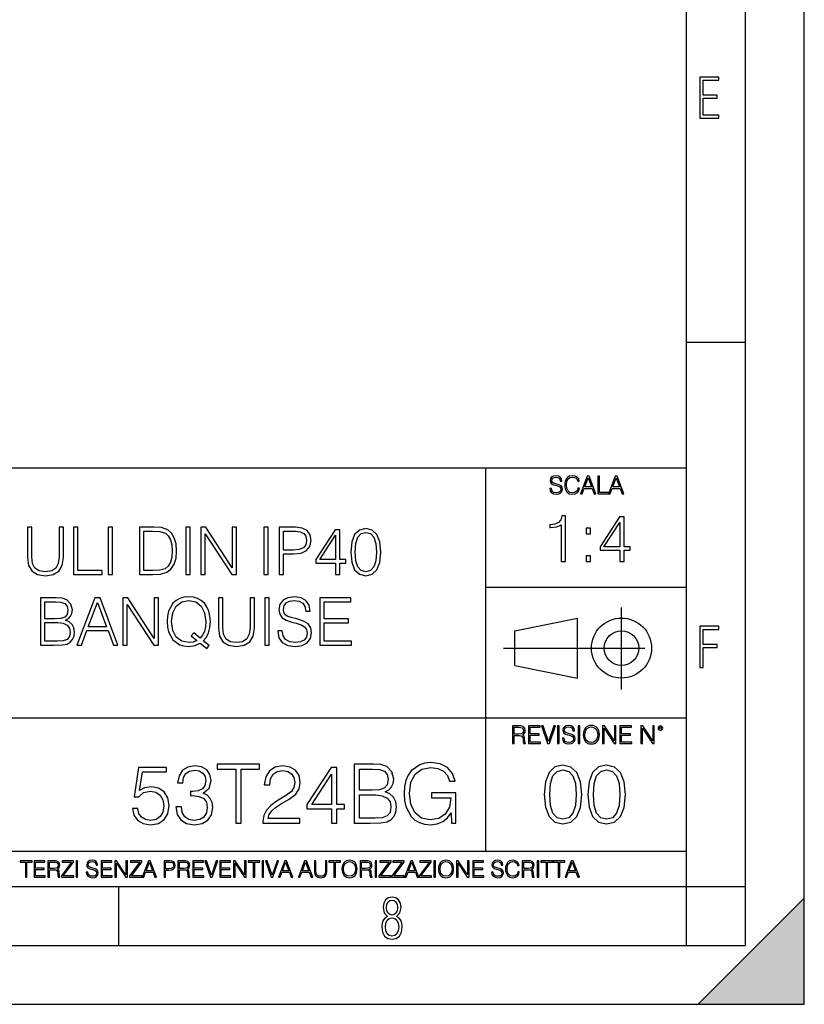
# Model space of a CAD drawing. Extents: x 0 to 420, y 0 to 297.
# Drawn here: x 353 to 420, y 0 to 84 of the extents above; entities that cross this region are included whole.
import ezdxf

# ---------------------------------------------------------------- set-up
doc = ezdxf.new("R2010")
doc.units = 0
doc.linetypes.add('DASHDOT', pattern=[18.5, 12, -3, 0.5, -3])
doc.layers.get('0').update_dxf_attribs({"linetype": 'CONTINUOUS'})

msp = doc.modelspace()

# ---------------------------------------------------------------- linework, layer by layer
at = {"color": 7}
for p, q in [((420, 0), (420, 297)), ((420, 0), (420, 297)), ((415, 4.99976), (415, 292)), ((410, 9.99976), (410, 287)), ((410, 56.166401), (415, 56.166401)), ((234.999802, 45.500252), (410, 45.500252)), ((393, 13.00025), (393, 45.500252)), ((393, 35.384029), (410, 35.384029)), ((395.458008, 31.689131), (400.769989, 32.769131)), ((400.769989, 27.67433), (400.769989, 32.769131)), ((395.458008, 28.75433), (395.458008, 31.689131)), ((395.458008, 28.75433), (400.769989, 27.67433)), ((254.999802, 24.300249), (410, 24.300249)), ((234.999802, 13.00025), (410, 13.00025)), ((25.000401, 9.99976), (410, 9.99976)), ((234.999802, 10.00025), (410, 10.00025)), ((361.875, 4.99976), (361.875, 9.99976)), ((410, 9.99976), (415, 9.99976)), ((410, 4.99976), (410, 9.99976)), ((411, 0), (420, 9)), ((420, 0), (420, 9)), ((267.5, 4.99976), (415, 4.99976)), ((0, 0), (420, 0)), ((0, 0), (420, 0)), ((411, 0), (420, 0))]:
    msp.add_line(p, q, dxfattribs=at)
at = {"color": 7, "linetype": 'DASHDOT'}
for p, q in [((404.497986, 26.70113), (404.497986, 33.66103)), ((394.484009, 30.221729), (408.020996, 30.221729))]:
    msp.add_line(p, q, dxfattribs=at)
at = {"color": 7}
for points in [[(411.14386, 75.172127), (412.75058, 75.172127), (412.75058, 75.444611), (411.43515, 75.444611), (411.43515, 76.868103), (412.619019, 76.868103), (412.619019, 77.135887), (411.43515, 77.135887), (411.43515, 78.399643), (412.75058, 78.399643), (412.75058, 78.672127), (411.14386, 78.672127)], [(398.408203, 43.764439), (398.408203, 43.754005), (398.443665, 43.545383), (398.552155, 43.393089), (398.727417, 43.301292), (398.967316, 43.267914), (399.18219, 43.29921), (399.34494, 43.384743), (399.447144, 43.520348), (399.484711, 43.701851), (399.455505, 43.862492), (399.369965, 43.98349), (399.223938, 44.0732), (399.013214, 44.142044), (398.837982, 44.185856), (398.723236, 44.223408), (398.646027, 44.275562), (398.600159, 44.346497), (398.585541, 44.442463), (398.606415, 44.561378), (398.673157, 44.651085), (398.781647, 44.705326), (398.929779, 44.726189), (399.084137, 44.703239), (399.200989, 44.638569), (399.271912, 44.534256), (399.299042, 44.392391), (399.440887, 44.392391), (399.403351, 44.584328), (399.303192, 44.728275), (399.146729, 44.817986), (398.936035, 44.849277), (398.729492, 44.817986), (398.575104, 44.736622), (398.477051, 44.60936), (398.443665, 44.446636), (398.468719, 44.288082), (398.543823, 44.177509), (398.671082, 44.098236), (398.85257, 44.039822), (398.994446, 44.004353), (399.150909, 43.954285), (399.259399, 43.893784), (399.321991, 43.808247), (399.342834, 43.687248), (399.31781, 43.564159), (399.244781, 43.47028), (399.12796, 43.409779), (398.969421, 43.391003), (398.789978, 43.416039), (398.658569, 43.489056), (398.577209, 43.605885), (398.550079, 43.764439)], [(400.796936, 43.799904), (400.755219, 43.626747), (400.661346, 43.497398), (400.521576, 43.418121), (400.342133, 43.391003), (400.125183, 43.434814), (399.962463, 43.564159), (399.858154, 43.776955), (399.822662, 44.064854), (399.858154, 44.348583), (399.960358, 44.555119), (400.121002, 44.682381), (400.337982, 44.726189), (400.509033, 44.701157), (400.644653, 44.630222), (400.738525, 44.517567), (400.782349, 44.371529), (400.917938, 44.371529), (400.867889, 44.567635), (400.748962, 44.717846), (400.56955, 44.813812), (400.337982, 44.849277), (400.066772, 44.795036), (399.954102, 44.730362), (399.858154, 44.640656), (399.726715, 44.394478), (399.691254, 44.23801), (399.680817, 44.062767), (399.691254, 43.883354), (399.726715, 43.726887), (399.856049, 43.476536), (400.062592, 43.320068), (400.333801, 43.267914), (400.57373, 43.305466), (400.757294, 43.407692), (400.878296, 43.574589), (400.932556, 43.799904)], [(401.020172, 43.309639), (401.164124, 43.309639), (401.335205, 43.768608), (402.011139, 43.768608), (402.180115, 43.309639), (402.324066, 43.309639), (401.754517, 44.809639), (401.589722, 44.809639)], [(401.381104, 43.891697), (401.671082, 44.663601), (401.963135, 43.891697)], [(402.482605, 43.309639), (403.390137, 43.309639), (403.390137, 43.432728), (402.6203, 43.432728), (402.6203, 44.809639), (402.482605, 44.809639)], [(403.390137, 43.309639), (403.534088, 43.309639), (403.705139, 43.768608), (404.381104, 43.768608), (404.550079, 43.309639), (404.694031, 43.309639), (404.124481, 44.809639), (403.959656, 44.809639)], [(403.751038, 43.891697), (404.041046, 44.663601), (404.333099, 43.891697)], [(399.385834, 37.566338), (399.753021, 37.566338), (399.753021, 41.45507), (399.430328, 41.45507), (399.346893, 41.104584), (399.1633, 40.865364), (398.85733, 40.72628), (398.445648, 40.68734), (398.423401, 40.68734), (398.423401, 40.448116), (398.479004, 40.448116), (399.024231, 40.498188), (399.385834, 40.665085)], [(404.353851, 37.566338), (404.721008, 37.566338), (404.721008, 38.528786), (405.232849, 38.528786), (405.232849, 38.823639), (404.721008, 38.823639), (404.721008, 41.343807), (404.326019, 41.343807), (402.679291, 38.823639), (402.679291, 38.528786), (404.353851, 38.528786)], [(354.131561, 40.476517), (354.131561, 37.906281), (354.226135, 37.233124), (354.509857, 36.749119), (354.982727, 36.465389), (355.65033, 36.36525), (356.312347, 36.465389), (356.785217, 36.749119), (357.074524, 37.233124), (357.174652, 37.906281), (357.174652, 40.476517), (356.807495, 40.476517), (356.807495, 37.956348), (356.740723, 37.394459), (356.534882, 36.999466), (356.178833, 36.765808), (355.65033, 36.693485), (355.116241, 36.765808), (354.760193, 36.999466), (354.559937, 37.394459), (354.498718, 37.956348), (354.498718, 40.476517)], [(358.036987, 36.476517), (360.457001, 36.476517), (360.457001, 36.804749), (358.404144, 36.804749), (358.404144, 40.476517), (358.036987, 40.476517)], [(360.957703, 36.476517), (361.32489, 36.476517), (361.32489, 40.476517), (360.957703, 40.476517)], [(364.579407, 40.476517), (363.639191, 40.476517), (363.639191, 36.476517), (364.740723, 36.476517), (365.419434, 36.504333), (365.936829, 36.648979), (366.292877, 36.927143), (366.559937, 37.327698), (366.721252, 37.845085), (366.776886, 38.484863), (366.721252, 39.080132), (366.576599, 39.575264), (366.337402, 39.970257), (366.020294, 40.259548), (365.49176, 40.443138), (364.85199, 40.476517)], [(364.006378, 36.804749), (364.006378, 40.148285), (364.740723, 40.148285), (365.352692, 40.120468), (365.820007, 39.970257), (366.070374, 39.731037), (366.248383, 39.402802), (366.35965, 38.985558), (366.39859, 38.473736), (366.35965, 37.939659), (366.248383, 37.511288), (366.059235, 37.183052), (365.792175, 36.95496), (365.358246, 36.827003), (364.779663, 36.804749)], [(367.544617, 36.476517), (367.911804, 36.476517), (367.911804, 40.476517), (367.544617, 40.476517)], [(368.835297, 36.476517), (369.202484, 36.476517), (369.202484, 39.909061), (371.450043, 36.476517), (371.856171, 36.476517), (371.856171, 40.476517), (371.488983, 40.476517), (371.488983, 37.043972), (369.241425, 40.476517), (368.835297, 40.476517)], [(374.170502, 36.476517), (374.537659, 36.476517), (374.537659, 40.476517), (374.170502, 40.476517)], [(375.461182, 36.476517), (375.828369, 36.476517), (375.828369, 38.212261), (376.679535, 38.212261), (377.330444, 38.279018), (377.79776, 38.490425), (378.075928, 38.846474), (378.170502, 39.352734), (378.087036, 39.842304), (377.8367, 40.192791), (377.430573, 40.404194), (376.857544, 40.476517), (375.461182, 40.476517)], [(375.828369, 38.540493), (375.828369, 40.148285), (376.840881, 40.148285), (377.263672, 40.098213), (377.558533, 39.953568), (377.730988, 39.708782), (377.792175, 39.358295), (377.719879, 38.97443), (377.519592, 38.724083), (377.174683, 38.579437), (376.685089, 38.540493)], [(380.256714, 36.476517), (380.623901, 36.476517), (380.623901, 37.438965), (381.135742, 37.438965), (381.135742, 37.733818), (380.623901, 37.733818), (380.623901, 40.253986), (380.228912, 40.253986), (378.582184, 37.733818), (378.582184, 37.438965), (380.256714, 37.438965)], [(381.54184, 38.368034), (381.625305, 37.50016), (381.870056, 36.87151), (382.27063, 36.493206), (382.815826, 36.36525), (383.355469, 36.487644), (383.761597, 36.87151), (384.006378, 37.494598), (384.095398, 38.362469), (384.006378, 39.224777), (383.761597, 39.853428), (383.355469, 40.231731), (382.815826, 40.36525), (382.27063, 40.237297), (381.870056, 39.858994), (381.625305, 39.230343)], [(401.48877, 39.902916), (401.855927, 39.902916), (401.855927, 40.398048), (401.48877, 40.398048)], [(404.353851, 38.823639), (403.013092, 38.823639), (404.353851, 40.882053)], [(380.256714, 37.733818), (378.915955, 37.733818), (380.256714, 39.792233)], [(381.920135, 38.368034), (381.970215, 39.102386), (382.137115, 39.625336), (382.415283, 39.931316), (382.815826, 40.037018), (383.210815, 39.931316), (383.494568, 39.625336), (383.661438, 39.102386), (383.717102, 38.368034), (383.661438, 37.622551), (383.494568, 37.105167), (383.210815, 36.793625), (382.815826, 36.693485), (382.415283, 36.793625), (382.137115, 37.105167), (381.970215, 37.628117)], [(401.48877, 37.566338), (401.855927, 37.566338), (401.855927, 38.06147), (401.48877, 38.06147)], [(355.23584, 30.476517), (356.342957, 30.476517), (357.060608, 30.487644), (357.494537, 30.565529), (357.756012, 30.715738), (357.956299, 30.943832), (358.078674, 31.221996), (358.123199, 31.555794), (358.067566, 31.928534), (357.911804, 32.234512), (357.666992, 32.457047), (357.34433, 32.590565), (357.594696, 32.729645), (357.783844, 32.929924), (357.895111, 33.169144), (357.939606, 33.452873), (357.811646, 33.959133), (357.455597, 34.315182), (357.066162, 34.443138), (356.559906, 34.476517), (355.23584, 34.476517)], [(358.323486, 30.476517), (358.707336, 30.476517), (359.163544, 31.700439), (360.966034, 31.700439), (361.416656, 30.476517), (361.800537, 30.476517), (360.281738, 34.476517), (359.842255, 34.476517)], [(362.223328, 30.476517), (362.590515, 30.476517), (362.590515, 33.909061), (364.838074, 30.476517), (365.244202, 30.476517), (365.244202, 34.476517), (364.877014, 34.476517), (364.877014, 31.043972), (362.629456, 34.476517), (362.223328, 34.476517)], [(369.34433, 30.181664), (369.544617, 30.437574), (369.038361, 30.849257), (369.299835, 31.155237), (369.483429, 31.522413), (369.594696, 31.961914), (369.633636, 32.473736), (369.60025, 32.941051), (369.500122, 33.352734), (369.34433, 33.714348), (369.132935, 34.020329), (368.865906, 34.259548), (368.548798, 34.432011), (368.192749, 34.543278), (367.797729, 34.582218), (367.397186, 34.543278), (367.041138, 34.432011), (366.729584, 34.259548), (366.462555, 34.020329), (366.095398, 33.352734), (365.995239, 32.935486), (365.967407, 32.473736), (365.995239, 32.000854), (366.095398, 31.589172), (366.462555, 30.927143), (367.041138, 30.509897), (367.397186, 30.404194), (367.797729, 30.365252), (368.348511, 30.437574), (368.771301, 30.637852)], [(368.493164, 30.865946), (368.187164, 30.732428), (367.831116, 30.693485), (367.213593, 30.810314), (366.746277, 31.155237), (366.445862, 31.717129), (366.345734, 32.473736), (366.451416, 33.219215), (366.746277, 33.781105), (367.208038, 34.131592), (367.797729, 34.253986), (368.393005, 34.131592), (368.849213, 33.781105), (369.149628, 33.224777), (369.25531, 32.473736), (369.221954, 32.023109), (369.12738, 31.639242), (368.977173, 31.316572), (368.771301, 31.066225), (368.220551, 31.505724), (368.020264, 31.249813)], [(370.323486, 34.476517), (370.323486, 31.906281), (370.41806, 31.233124), (370.701782, 30.749117), (371.174652, 30.465389), (371.842255, 30.365252), (372.504272, 30.465389), (372.977173, 30.749117), (373.266449, 31.233124), (373.366577, 31.906281), (373.366577, 34.476517), (372.99942, 34.476517), (372.99942, 31.95635), (372.932648, 31.394459), (372.726807, 30.999466), (372.370758, 30.765808), (371.842255, 30.693485), (371.308167, 30.765808), (370.952118, 30.999466), (370.751831, 31.394459), (370.690643, 31.95635), (370.690643, 34.476517)], [(374.256714, 30.476517), (374.623901, 30.476517), (374.623901, 34.476517), (374.256714, 34.476517)], [(375.352692, 31.689312), (375.352692, 31.661495), (375.447266, 31.105167), (375.736542, 30.699047), (376.203857, 30.454264), (376.843628, 30.365252), (377.416656, 30.4487), (377.850586, 30.676794), (378.123199, 31.038408), (378.223328, 31.522413), (378.145447, 31.950787), (377.917358, 32.273457), (377.527924, 32.51268), (376.966034, 32.696266), (376.498718, 32.813095), (376.192749, 32.913235), (375.986877, 33.052315), (375.864502, 33.241467), (375.825562, 33.497379), (375.881195, 33.814487), (376.059204, 34.053707), (376.348511, 34.198353), (376.7435, 34.253986), (377.155182, 34.192791), (377.466736, 34.020329), (377.655884, 33.742165), (377.72821, 33.363861), (378.106506, 33.363861), (378.006348, 33.875683), (377.739319, 34.259548), (377.322083, 34.498772), (376.760193, 34.582218), (376.209412, 34.498772), (375.797729, 34.281803), (375.536255, 33.94244), (375.447266, 33.508507), (375.514008, 33.085697), (375.714294, 32.790844), (376.05365, 32.579437), (376.537659, 32.423664), (376.915955, 32.32909), (377.333191, 32.195572), (377.622498, 32.034237), (377.789398, 31.806141), (377.845032, 31.483471), (377.778259, 31.155237), (377.583557, 30.90489), (377.272003, 30.743555), (376.849213, 30.693485), (376.370758, 30.760244), (376.020264, 30.95496), (375.803314, 31.266502), (375.730988, 31.689312)], [(378.918732, 30.476517), (381.605804, 30.476517), (381.605804, 30.80475), (379.285919, 30.80475), (379.285919, 32.368034), (381.34433, 32.368034), (381.34433, 32.696266), (379.285919, 32.696266), (379.285919, 34.148285), (381.539062, 34.148285), (381.539062, 34.476517), (378.918732, 34.476517)], [(356.493164, 34.148285), (356.96048, 34.114902), (357.29425, 34.003639), (357.494537, 33.781105), (357.56131, 33.430618), (357.488983, 33.069008), (357.288696, 32.852039), (356.943787, 32.740772), (356.459778, 32.712955), (355.603027, 32.712955), (355.603027, 34.148285)], [(359.285919, 32.028671), (360.059204, 34.087086), (360.838074, 32.028671)], [(355.603027, 30.80475), (355.603027, 32.384724), (356.710114, 32.384724), (357.155182, 32.32909), (357.483429, 32.178883), (357.678131, 31.92297), (357.744904, 31.572483), (357.678131, 31.19418), (357.483429, 30.960522), (357.155182, 30.838131), (356.682312, 30.80475)], [(411.14386, 28.569124), (411.43515, 28.569124), (411.43515, 30.265097), (412.619019, 30.265097), (412.619019, 30.532883), (411.43515, 30.532883), (411.43515, 31.79664), (412.75058, 31.79664), (412.75058, 32.069122), (411.14386, 32.069122)], [(395.266907, 22.126818), (395.404602, 22.126818), (395.404602, 22.798584), (395.842712, 22.798584), (395.990814, 22.783981), (396.080536, 22.733912), (396.126434, 22.635859), (396.149384, 22.479391), (396.166077, 22.281199), (396.178589, 22.187319), (396.199463, 22.126818), (396.351746, 22.126818), (396.351746, 22.14768), (396.320465, 22.195663), (396.303772, 22.285372), (396.284973, 22.510685), (396.270386, 22.637943), (396.243256, 22.735996), (396.189026, 22.809015), (396.097229, 22.859085), (396.199463, 22.913326), (396.276642, 22.992603), (396.32254, 23.099001), (396.339233, 23.228348), (396.291229, 23.428625), (396.15564, 23.566317), (395.980408, 23.618473), (395.767609, 23.626818), (395.266907, 23.626818)], [(395.404602, 22.921671), (395.404602, 23.503731), (395.794708, 23.503731), (395.957458, 23.495384), (396.084717, 23.451574), (396.166077, 23.355608), (396.197357, 23.224174), (396.172333, 23.084398), (396.10141, 22.990517), (395.978302, 22.936275), (395.80307, 22.921671)], [(396.616699, 22.126818), (397.624359, 22.126818), (397.624359, 22.249905), (396.754395, 22.249905), (396.754395, 22.836136), (397.526306, 22.836136), (397.526306, 22.959225), (396.754395, 22.959225), (396.754395, 23.503731), (397.599304, 23.503731), (397.599304, 23.626818), (396.616699, 23.626818)], [(398.231445, 22.126818), (398.379547, 22.126818), (398.899017, 23.626818), (398.759247, 23.626818), (398.306549, 22.302061), (397.853821, 23.626818), (397.709869, 23.626818)], [(399.07428, 22.126818), (399.211975, 22.126818), (399.211975, 23.626818), (399.07428, 23.626818)], [(399.48526, 22.581615), (399.48526, 22.571184), (399.520721, 22.362562), (399.629211, 22.210266), (399.804443, 22.118473), (400.044373, 22.085093), (400.259247, 22.116386), (400.421967, 22.201921), (400.5242, 22.337526), (400.561768, 22.51903), (400.532562, 22.679668), (400.447021, 22.800671), (400.300964, 22.890379), (400.090271, 22.959225), (399.915039, 23.003035), (399.800293, 23.040586), (399.723083, 23.092743), (399.677185, 23.163673), (399.662598, 23.259642), (399.683441, 23.378555), (399.750214, 23.468264), (399.858704, 23.522507), (400.006836, 23.543369), (400.161194, 23.52042), (400.278046, 23.455748), (400.348969, 23.351435), (400.376099, 23.209572), (400.517944, 23.209572), (400.480408, 23.401505), (400.380249, 23.545454), (400.223785, 23.635162), (400.013092, 23.666456), (399.806549, 23.635162), (399.652161, 23.553799), (399.554108, 23.42654), (399.520721, 23.263813), (399.545776, 23.105261), (399.62088, 22.99469), (399.748138, 22.915413), (399.929626, 22.856998), (400.071503, 22.821533), (400.227966, 22.771463), (400.336456, 22.710962), (400.399017, 22.625427), (400.419891, 22.504425), (400.394867, 22.381338), (400.321838, 22.287458), (400.205017, 22.226957), (400.046448, 22.208181), (399.867035, 22.233215), (399.735596, 22.306234), (399.654236, 22.423063), (399.627136, 22.581615)], [(400.832977, 22.126818), (400.970673, 22.126818), (400.970673, 23.626818), (400.832977, 23.626818)], [(401.252289, 22.875774), (401.262726, 22.698444), (401.300293, 22.544064), (401.437988, 22.295803), (401.654938, 22.139336), (401.788452, 22.099697), (401.93866, 22.085093), (402.086792, 22.099697), (402.220306, 22.139336), (402.339233, 22.204008), (402.439362, 22.295803), (402.518646, 22.408459), (402.577057, 22.544064), (402.612518, 22.698444), (402.627136, 22.875774), (402.614624, 23.051018), (402.577057, 23.205399), (402.518646, 23.341003), (402.439362, 23.455748), (402.339233, 23.545454), (402.220306, 23.610128), (402.086792, 23.651852), (401.93866, 23.666456), (401.788452, 23.651852), (401.654938, 23.610128), (401.538116, 23.545454), (401.437988, 23.455748), (401.300293, 23.205399), (401.262726, 23.048931)], [(401.394165, 22.875774), (401.433807, 23.155329), (401.544373, 23.366039), (401.717529, 23.497471), (401.93866, 23.543369), (402.161896, 23.497471), (402.332977, 23.366039), (402.445618, 23.157415), (402.48526, 22.875774), (402.445618, 22.592047), (402.332977, 22.383425), (402.161896, 22.251991), (401.93866, 22.208181), (401.715454, 22.251991), (401.544373, 22.383425), (401.431702, 22.592047)], [(402.89624, 22.126818), (403.033936, 22.126818), (403.033936, 23.414022), (403.87677, 22.126818), (404.029083, 22.126818), (404.029083, 23.626818), (403.891388, 23.626818), (403.891388, 22.339613), (403.048553, 23.626818), (402.89624, 23.626818)], [(404.36496, 22.126818), (405.37262, 22.126818), (405.37262, 22.249905), (404.502655, 22.249905), (404.502655, 22.836136), (405.274567, 22.836136), (405.274567, 22.959225), (404.502655, 22.959225), (404.502655, 23.503731), (405.347565, 23.503731), (405.347565, 23.626818), (404.36496, 23.626818)], [(406.148682, 22.126818), (406.286377, 22.126818), (406.286377, 23.414022), (407.129211, 22.126818), (407.281494, 22.126818), (407.281494, 23.626818), (407.143829, 23.626818), (407.143829, 22.339613), (406.300964, 23.626818), (406.148682, 23.626818)], [(407.596527, 23.428625), (407.611145, 23.351435), (407.652863, 23.288849), (407.792633, 23.232519), (407.932404, 23.288849), (407.974121, 23.351435), (407.990814, 23.428625), (407.974121, 23.503731), (407.932404, 23.568403), (407.867737, 23.610128), (407.792633, 23.626818), (407.715454, 23.610128), (407.652863, 23.568403)], [(407.692505, 23.430712), (407.72171, 23.501644), (407.792633, 23.532938), (407.861481, 23.501644), (407.892761, 23.430712), (407.863556, 23.359779), (407.792633, 23.330572), (407.719604, 23.357695)], [(363.02536, 16.62534), (363.150543, 16.041195), (363.470428, 15.603087), (363.943298, 15.331878), (364.569183, 15.23452), (365.22287, 15.352739), (365.716614, 15.665674), (366.036499, 16.173325), (366.147766, 16.854826), (366.036499, 17.515465), (365.730499, 18.023115), (365.250671, 18.343004), (364.631775, 18.461224), (364.054565, 18.377773), (363.637329, 18.148289), (363.873779, 19.72687), (365.925232, 19.72687), (365.925232, 20.095438), (363.546936, 20.095438), (363.178345, 17.612823), (363.560822, 17.612823), (363.964172, 17.967482), (364.555267, 18.092655), (365.021179, 18.002253), (365.375854, 17.751905), (365.591431, 17.355522), (365.674866, 16.833963), (365.598389, 16.312407), (365.382812, 15.92993), (365.035095, 15.686537), (364.583069, 15.603087), (364.131073, 15.672628), (363.790314, 15.881251), (363.56778, 16.201139), (363.477386, 16.62534)], [(366.704071, 16.764423), (366.704071, 16.750515), (366.808411, 16.110737), (367.121338, 15.637857), (367.615082, 15.338831), (368.282654, 15.23452), (368.929382, 15.338831), (369.423126, 15.62395), (369.736084, 16.08292), (369.847351, 16.687927), (369.791718, 17.119081), (369.631775, 17.473742), (369.374451, 17.737997), (369.019806, 17.91185), (369.520508, 18.33605), (369.694336, 18.975826), (369.596985, 19.490431), (369.325775, 19.886814), (368.887665, 20.144115), (368.317444, 20.23452), (367.719391, 20.130207), (367.267365, 19.852043), (366.975281, 19.393074), (366.857086, 18.788067), (367.288239, 18.788067), (367.364716, 19.240084), (367.566406, 19.580833), (367.879333, 19.789457), (368.310486, 19.865952), (368.692963, 19.796412), (368.991974, 19.615604), (369.186707, 19.330486), (369.256226, 18.975826), (369.179749, 18.565535), (368.964172, 18.280416), (368.602539, 18.099609), (368.115753, 18.043978), (367.941925, 18.050932), (367.941925, 17.696272), (368.150543, 17.703226), (368.686005, 17.64064), (369.068481, 17.452879), (369.297974, 17.139944), (369.374451, 16.701836), (369.297974, 16.23591), (369.082397, 15.888206), (368.727722, 15.672628), (368.254852, 15.603087), (367.802826, 15.679583), (367.462097, 15.909068), (367.24649, 16.270681), (367.176971, 16.764423)], [(371.780579, 15.373602), (372.239563, 15.373602), (372.239563, 19.96331), (373.797272, 19.96331), (373.797272, 20.373602), (370.22287, 20.373602), (370.22287, 19.96331), (371.780579, 19.96331)], [(374.096283, 15.373602), (377.232605, 15.373602), (377.232605, 15.763032), (374.548309, 15.763032), (374.631775, 16.103783), (374.840393, 16.416718), (375.15332, 16.701836), (375.591431, 16.986954), (376.314667, 17.397245), (376.870972, 17.8284), (377.163055, 18.287371), (377.260406, 18.829792), (377.156097, 19.406982), (376.857086, 19.852043), (376.391144, 20.130207), (375.786133, 20.23452), (375.125488, 20.123255), (374.638702, 19.81032), (374.325775, 19.309624), (374.20755, 18.621168), (374.666534, 18.621168), (374.736084, 19.142725), (374.95166, 19.518248), (375.299347, 19.740778), (375.772247, 19.824228), (376.196442, 19.754686), (376.523285, 19.559971), (376.724945, 19.240084), (376.801453, 18.815884), (376.724945, 18.40559), (376.502411, 18.057886), (375.994751, 17.682364), (375.285461, 17.258163), (374.756927, 16.875689), (374.381409, 16.472351), (374.158875, 16.027288), (374.089355, 15.519638)], [(379.909912, 15.373602), (380.368896, 15.373602), (380.368896, 16.576662), (381.008667, 16.576662), (381.008667, 16.945229), (380.368896, 16.945229), (380.368896, 20.095438), (379.875153, 20.095438), (377.816742, 16.945229), (377.816742, 16.576662), (379.909912, 16.576662)], [(381.815338, 15.373602), (383.199219, 15.373602), (384.096283, 15.38751), (384.638702, 15.484867), (384.965546, 15.672628), (385.215912, 15.957747), (385.368896, 16.305452), (385.42453, 16.722698), (385.35498, 17.188623), (385.160278, 17.571098), (384.854309, 17.849262), (384.450958, 18.016161), (384.763885, 18.190014), (385.000336, 18.440361), (385.139404, 18.739388), (385.195038, 19.094048), (385.035095, 19.72687), (384.590027, 20.171932), (384.103241, 20.331877), (383.470428, 20.373602), (381.815338, 20.373602)], [(390.090729, 15.373602), (390.45929, 15.373602), (390.45929, 17.939667), (388.373077, 17.939667), (388.373077, 17.529373), (390.021179, 17.529373), (390.021179, 17.508511), (389.902985, 16.715744), (389.555267, 16.131599), (389.00589, 15.769986), (388.275696, 15.644812), (387.55249, 15.797802), (387.003113, 16.242865), (386.648438, 16.952183), (386.530243, 17.890987), (386.648438, 18.836744), (387.003113, 19.525202), (387.566406, 19.949402), (388.33136, 20.095438), (388.915497, 20.01199), (389.395325, 19.775549), (389.736084, 19.406982), (389.923828, 18.920195), (390.396729, 18.920195), (390.174194, 19.580833), (389.743042, 20.08153), (389.117157, 20.394464), (388.324402, 20.50573), (387.830658, 20.45705), (387.38559, 20.324923), (386.67627, 19.81032), (386.412018, 19.434797), (386.217285, 18.989735), (386.092133, 18.468178), (386.057343, 17.884033), (386.092133, 17.292934), (386.210358, 16.771378), (386.655396, 15.936884), (386.975281, 15.630903), (387.364716, 15.415326), (387.802826, 15.283198), (388.29657, 15.23452), (388.859863, 15.311015), (389.353607, 15.50573), (389.749969, 15.825619), (390.042053, 16.256773)], [(397.940948, 17.802193), (398.045258, 16.717352), (398.351257, 15.931539), (398.851959, 15.45866), (399.533447, 15.298716), (400.208008, 15.451706), (400.715637, 15.931539), (401.021637, 16.710398), (401.132904, 17.795238), (401.021637, 18.873125), (400.715637, 19.658937), (400.208008, 20.131817), (399.533447, 20.298716), (398.851959, 20.138771), (398.351257, 19.665892), (398.045258, 18.880077)], [(401.640533, 17.802193), (401.744843, 16.717352), (402.050842, 15.931539), (402.551514, 15.45866), (403.233032, 15.298716), (403.907562, 15.451706), (404.415222, 15.931539), (404.721191, 16.710398), (404.832458, 17.795238), (404.721191, 18.873125), (404.415222, 19.658937), (403.907562, 20.131817), (403.233032, 20.298716), (402.551514, 20.138771), (402.050842, 19.665892), (401.744843, 18.880077)], [(379.909912, 16.945229), (378.233978, 16.945229), (379.909912, 19.518248)], [(383.386963, 19.96331), (383.97113, 19.921585), (384.388367, 19.782503), (384.638702, 19.504339), (384.722168, 19.066231), (384.631775, 18.614214), (384.381409, 18.343004), (383.950256, 18.203922), (383.345245, 18.169151), (382.274323, 18.169151), (382.274323, 19.96331)], [(398.413849, 17.802193), (398.47641, 18.720135), (398.685059, 19.373819), (399.032745, 19.756294), (399.533447, 19.888424), (400.027191, 19.756294), (400.381836, 19.373819), (400.590485, 18.720135), (400.660004, 17.802193), (400.590485, 16.870342), (400.381836, 16.223612), (400.027191, 15.834182), (399.533447, 15.709007), (399.032745, 15.834182), (398.685059, 16.223612), (398.47641, 16.877296)], [(402.113403, 17.802193), (402.175995, 18.720135), (402.384644, 19.373819), (402.73233, 19.756294), (403.233032, 19.888424), (403.726776, 19.756294), (404.081421, 19.373819), (404.290039, 18.720135), (404.359589, 17.802193), (404.290039, 16.870342), (404.081421, 16.223612), (403.726776, 15.834182), (403.233032, 15.709007), (402.73233, 15.834182), (402.384644, 16.223612), (402.175995, 16.877296)], [(382.274323, 15.783894), (382.274323, 17.75886), (383.658203, 17.75886), (384.214508, 17.689318), (384.624817, 17.501556), (384.868195, 17.181669), (384.95166, 16.743561), (384.868195, 16.270681), (384.624817, 15.978609), (384.214508, 15.825619), (383.623413, 15.783894)], [(353.950073, 10.781829), (354.078583, 10.781829), (354.078583, 12.066947), (354.51474, 12.066947), (354.51474, 12.181828), (353.513916, 12.181828), (353.513916, 12.066947), (353.950073, 12.066947)], [(354.688049, 10.781829), (355.62851, 10.781829), (355.62851, 10.89671), (354.816559, 10.89671), (354.816559, 11.443859), (355.536987, 11.443859), (355.536987, 11.558742), (354.816559, 11.558742), (354.816559, 12.066947), (355.605133, 12.066947), (355.605133, 12.181828), (354.688049, 12.181828)], [(355.866058, 10.781829), (355.994568, 10.781829), (355.994568, 11.408811), (356.403473, 11.408811), (356.541718, 11.395181), (356.625458, 11.348449), (356.668274, 11.256933), (356.689697, 11.110897), (356.705292, 10.925918), (356.71698, 10.838296), (356.73645, 10.781829), (356.878571, 10.781829), (356.878571, 10.8013), (356.849365, 10.846085), (356.833801, 10.929812), (356.816284, 11.140104), (356.802643, 11.258881), (356.777344, 11.350396), (356.726685, 11.418547), (356.641022, 11.465278), (356.73645, 11.515904), (356.808472, 11.589895), (356.851318, 11.6892), (356.866882, 11.809923), (356.822113, 11.99685), (356.695557, 12.125361), (356.531982, 12.17404), (356.333374, 12.181828), (355.866058, 12.181828)], [(355.994568, 11.523693), (355.994568, 12.066947), (356.358704, 12.066947), (356.510559, 12.059158), (356.629333, 12.018269), (356.705292, 11.928699), (356.734497, 11.806029), (356.711121, 11.67557), (356.644928, 11.587949), (356.530029, 11.537323), (356.366486, 11.523693)], [(357.003204, 10.781829), (358.042969, 10.781829), (358.042969, 10.89671), (357.15509, 10.89671), (358.029358, 12.070842), (358.029358, 12.181828), (357.069397, 12.181828), (357.069397, 12.066947), (357.86969, 12.066947), (357.003204, 10.900605)], [(358.24353, 10.781829), (358.37204, 10.781829), (358.37204, 12.181828), (358.24353, 12.181828)], [(359.113892, 11.206307), (359.113892, 11.196571), (359.147003, 11.001857), (359.24826, 10.859715), (359.411804, 10.77404), (359.635742, 10.742886), (359.836304, 10.772093), (359.988159, 10.851926), (360.083588, 10.978491), (360.118622, 11.147893), (360.09137, 11.297823), (360.011536, 11.410758), (359.875244, 11.494485), (359.678589, 11.558742), (359.515015, 11.599631), (359.407898, 11.63468), (359.335876, 11.683359), (359.29303, 11.749562), (359.279419, 11.83913), (359.298889, 11.950118), (359.361176, 12.033846), (359.462433, 12.084472), (359.600677, 12.103943), (359.744781, 12.082524), (359.853821, 12.022162), (359.920013, 11.924806), (359.945312, 11.792399), (360.077728, 11.792399), (360.042694, 11.971537), (359.949219, 12.10589), (359.803192, 12.189617), (359.606537, 12.218824), (359.413757, 12.189617), (359.269653, 12.113679), (359.178162, 11.994903), (359.147003, 11.843025), (359.170349, 11.695042), (359.240479, 11.591843), (359.359253, 11.517851), (359.528625, 11.463331), (359.661041, 11.430229), (359.807068, 11.383498), (359.908325, 11.32703), (359.966736, 11.247197), (359.986206, 11.134263), (359.96286, 11.019381), (359.894714, 10.931759), (359.785675, 10.875292), (359.637695, 10.857768), (359.470215, 10.881133), (359.347565, 10.949284), (359.271606, 11.058324), (359.246307, 11.206307)], [(360.362, 10.781829), (361.30249, 10.781829), (361.30249, 10.89671), (360.49054, 10.89671), (360.49054, 11.443859), (361.210968, 11.443859), (361.210968, 11.558742), (360.49054, 11.558742), (360.49054, 12.066947), (361.279114, 12.066947), (361.279114, 12.181828), (360.362, 12.181828)], [(361.540039, 10.781829), (361.668549, 10.781829), (361.668549, 11.98322), (362.4552, 10.781829), (362.597351, 10.781829), (362.597351, 12.181828), (362.468842, 12.181828), (362.468842, 10.980438), (361.68219, 12.181828), (361.540039, 12.181828)], [(362.788177, 10.781829), (363.827942, 10.781829), (363.827942, 10.89671), (362.940063, 10.89671), (363.814331, 12.070842), (363.814331, 12.181828), (362.85437, 12.181828), (362.85437, 12.066947), (363.654663, 12.066947), (362.788177, 10.900605)], [(363.853271, 10.781829), (363.98761, 10.781829), (364.147278, 11.210201), (364.778137, 11.210201), (364.935852, 10.781829), (365.070221, 10.781829), (364.538635, 12.181828), (364.384827, 12.181828)], [(364.190125, 11.325084), (364.460754, 12.045528), (364.733368, 11.325084)], [(365.704987, 10.781829), (365.833496, 10.781829), (365.833496, 11.389339), (366.131409, 11.389339), (366.359253, 11.412705), (366.522797, 11.486697), (366.620148, 11.611315), (366.653259, 11.788505), (366.624023, 11.959854), (366.536438, 12.082524), (366.394287, 12.156516), (366.193726, 12.181828), (365.704987, 12.181828)], [(365.833496, 11.504221), (365.833496, 12.066947), (366.187866, 12.066947), (366.335876, 12.049423), (366.439087, 11.998796), (366.49942, 11.913122), (366.520844, 11.790452), (366.495544, 11.656098), (366.425415, 11.568477), (366.304718, 11.517851), (366.133362, 11.504221)], [(366.881073, 10.781829), (367.009583, 10.781829), (367.009583, 11.408811), (367.418488, 11.408811), (367.556732, 11.395181), (367.640442, 11.348449), (367.683289, 11.256933), (367.704712, 11.110897), (367.720276, 10.925918), (367.731995, 10.838296), (367.751465, 10.781829), (367.893585, 10.781829), (367.893585, 10.8013), (367.86438, 10.846085), (367.848816, 10.929812), (367.831299, 11.140104), (367.817627, 11.258881), (367.792328, 11.350396), (367.741699, 11.418547), (367.656036, 11.465278), (367.751465, 11.515904), (367.823486, 11.589895), (367.866333, 11.6892), (367.881897, 11.809923), (367.837097, 11.99685), (367.710571, 12.125361), (367.546997, 12.17404), (367.348389, 12.181828), (366.881073, 12.181828)], [(367.009583, 11.523693), (367.009583, 12.066947), (367.373718, 12.066947), (367.525574, 12.059158), (367.644348, 12.018269), (367.720276, 11.928699), (367.749512, 11.806029), (367.726135, 11.67557), (367.659912, 11.587949), (367.545044, 11.537323), (367.38147, 11.523693)], [(368.140869, 10.781829), (369.08136, 10.781829), (369.08136, 10.89671), (368.269409, 10.89671), (368.269409, 11.443859), (368.989838, 11.443859), (368.989838, 11.558742), (368.269409, 11.558742), (368.269409, 12.066947), (369.057983, 12.066947), (369.057983, 12.181828), (368.140869, 12.181828)], [(369.647949, 10.781829), (369.786224, 10.781829), (370.271057, 12.181828), (370.140594, 12.181828), (369.718079, 10.94539), (369.295532, 12.181828), (369.161194, 12.181828)], [(370.424896, 10.781829), (371.365356, 10.781829), (371.365356, 10.89671), (370.553406, 10.89671), (370.553406, 11.443859), (371.273865, 11.443859), (371.273865, 11.558742), (370.553406, 11.558742), (370.553406, 12.066947), (371.34198, 12.066947), (371.34198, 12.181828), (370.424896, 12.181828)], [(371.602905, 10.781829), (371.731445, 10.781829), (371.731445, 11.98322), (372.518066, 10.781829), (372.660217, 10.781829), (372.660217, 12.181828), (372.531708, 12.181828), (372.531708, 10.980438), (371.745056, 12.181828), (371.602905, 12.181828)], [(373.271606, 10.781829), (373.400146, 10.781829), (373.400146, 12.066947), (373.836304, 12.066947), (373.836304, 12.181828), (372.835449, 12.181828), (372.835449, 12.066947), (373.271606, 12.066947)], [(374.019348, 10.781829), (374.147827, 10.781829), (374.147827, 12.181828), (374.019348, 12.181828)], [(374.80011, 10.781829), (374.938385, 10.781829), (375.423218, 12.181828), (375.292755, 12.181828), (374.870239, 10.94539), (374.447693, 12.181828), (374.313354, 12.181828)], [(375.41156, 10.781829), (375.545898, 10.781829), (375.705566, 11.210201), (376.336426, 11.210201), (376.494141, 10.781829), (376.62851, 10.781829), (376.096924, 12.181828), (375.943115, 12.181828)], [(375.748413, 11.325084), (376.019043, 12.045528), (376.291656, 11.325084)], [(377.097778, 10.781829), (377.232117, 10.781829), (377.391785, 11.210201), (378.022675, 11.210201), (378.180389, 10.781829), (378.314758, 10.781829), (377.783173, 12.181828), (377.629333, 12.181828)], [(377.434631, 11.325084), (377.705292, 12.045528), (377.977905, 11.325084)], [(378.453003, 12.181828), (378.453003, 11.282246), (378.486084, 11.046641), (378.585388, 10.877239), (378.750916, 10.777935), (378.984558, 10.742886), (379.216278, 10.777935), (379.381775, 10.877239), (379.483032, 11.046641), (379.518066, 11.282246), (379.518066, 12.181828), (379.389587, 12.181828), (379.389587, 11.29977), (379.366211, 11.103108), (379.294159, 10.964861), (379.169556, 10.88308), (378.984558, 10.857768), (378.797638, 10.88308), (378.673035, 10.964861), (378.602905, 11.103108), (378.581512, 11.29977), (378.581512, 12.181828)], [(380.117798, 10.781829), (380.246338, 10.781829), (380.246338, 12.066947), (380.682495, 12.066947), (380.682495, 12.181828), (379.681641, 12.181828), (379.681641, 12.066947), (380.117798, 12.066947)], [(380.79541, 11.480855), (380.805176, 11.315348), (380.84021, 11.171259), (380.968719, 10.939548), (381.171204, 10.793511), (381.295837, 10.756516), (381.436035, 10.742886), (381.57428, 10.756516), (381.698914, 10.793511), (381.809875, 10.853873), (381.903351, 10.939548), (381.977356, 11.044694), (382.03186, 11.171259), (382.064941, 11.315348), (382.078613, 11.480855), (382.066895, 11.644416), (382.03186, 11.788505), (381.977356, 11.91507), (381.903351, 12.022162), (381.809875, 12.10589), (381.698914, 12.166252), (381.57428, 12.205194), (381.436035, 12.218824), (381.295837, 12.205194), (381.171204, 12.166252), (381.062195, 12.10589), (380.968719, 12.022162), (380.84021, 11.788505), (380.805176, 11.642468)], [(380.927826, 11.480855), (380.964844, 11.741774), (381.068024, 11.938436), (381.229614, 12.061106), (381.436035, 12.103943), (381.644379, 12.061106), (381.804047, 11.938436), (381.90918, 11.74372), (381.946167, 11.480855), (381.90918, 11.216043), (381.804047, 11.021328), (381.644379, 10.898658), (381.436035, 10.857768), (381.227692, 10.898658), (381.068024, 11.021328), (380.962891, 11.216043)], [(382.329773, 10.781829), (382.458313, 10.781829), (382.458313, 11.408811), (382.867188, 11.408811), (383.005432, 11.395181), (383.089172, 11.348449), (383.132019, 11.256933), (383.153442, 11.110897), (383.169006, 10.925918), (383.180695, 10.838296), (383.200165, 10.781829), (383.342285, 10.781829), (383.342285, 10.8013), (383.31311, 10.846085), (383.297516, 10.929812), (383.279999, 11.140104), (383.266357, 11.258881), (383.241028, 11.350396), (383.19043, 11.418547), (383.104736, 11.465278), (383.200165, 11.515904), (383.272217, 11.589895), (383.315033, 11.6892), (383.330627, 11.809923), (383.285828, 11.99685), (383.159271, 12.125361), (382.995728, 12.17404), (382.797119, 12.181828), (382.329773, 12.181828)], [(382.458313, 11.523693), (382.458313, 12.066947), (382.822418, 12.066947), (382.974304, 12.059158), (383.093079, 12.018269), (383.169006, 11.928699), (383.198212, 11.806029), (383.174866, 11.67557), (383.108643, 11.587949), (382.993774, 11.537323), (382.8302, 11.523693)], [(383.599335, 10.781829), (383.727844, 10.781829), (383.727844, 12.181828), (383.599335, 12.181828)], [(383.928406, 10.781829), (384.96817, 10.781829), (384.96817, 10.89671), (384.080261, 10.89671), (384.954529, 12.070842), (384.954529, 12.181828), (383.994598, 12.181828), (383.994598, 12.066947), (384.794861, 12.066947), (383.928406, 10.900605)], [(385.036316, 10.781829), (386.076111, 10.781829), (386.076111, 10.89671), (385.188202, 10.89671), (386.062469, 12.070842), (386.062469, 12.181828), (385.102539, 12.181828), (385.102539, 12.066947), (385.902802, 12.066947), (385.036316, 10.900605)], [(386.10141, 10.781829), (386.235779, 10.781829), (386.395447, 11.210201), (387.026306, 11.210201), (387.184021, 10.781829), (387.318359, 10.781829), (386.786804, 12.181828), (386.632996, 12.181828)], [(386.438263, 11.325084), (386.708923, 12.045528), (386.981506, 11.325084)], [(387.343689, 10.781829), (388.383484, 10.781829), (388.383484, 10.89671), (387.495575, 10.89671), (388.369843, 12.070842), (388.369843, 12.181828), (387.409912, 12.181828), (387.409912, 12.066947), (388.210175, 12.066947), (387.343689, 10.900605)], [(388.584045, 10.781829), (388.712524, 10.781829), (388.712524, 12.181828), (388.584045, 12.181828)], [(388.975403, 11.480855), (388.985138, 11.315348), (389.020203, 11.171259), (389.148682, 10.939548), (389.351196, 10.793511), (389.47583, 10.756516), (389.616028, 10.742886), (389.754272, 10.756516), (389.878876, 10.793511), (389.989868, 10.853873), (390.083313, 10.939548), (390.157318, 11.044694), (390.211853, 11.171259), (390.244934, 11.315348), (390.258575, 11.480855), (390.246887, 11.644416), (390.211853, 11.788505), (390.157318, 11.91507), (390.083313, 12.022162), (389.989868, 12.10589), (389.878876, 12.166252), (389.754272, 12.205194), (389.616028, 12.218824), (389.47583, 12.205194), (389.351196, 12.166252), (389.242157, 12.10589), (389.148682, 12.022162), (389.020203, 11.788505), (388.985138, 11.642468)], [(389.107788, 11.480855), (389.144806, 11.741774), (389.247986, 11.938436), (389.409607, 12.061106), (389.616028, 12.103943), (389.824341, 12.061106), (389.984009, 11.938436), (390.089172, 11.74372), (390.12616, 11.480855), (390.089172, 11.216043), (389.984009, 11.021328), (389.824341, 10.898658), (389.616028, 10.857768), (389.407654, 10.898658), (389.247986, 11.021328), (389.142853, 11.216043)], [(390.509766, 10.781829), (390.638275, 10.781829), (390.638275, 11.98322), (391.424927, 10.781829), (391.567078, 10.781829), (391.567078, 12.181828), (391.438538, 12.181828), (391.438538, 10.980438), (390.651917, 12.181828), (390.509766, 12.181828)], [(391.880554, 10.781829), (392.821014, 10.781829), (392.821014, 10.89671), (392.009064, 10.89671), (392.009064, 11.443859), (392.729492, 11.443859), (392.729492, 11.558742), (392.009064, 11.558742), (392.009064, 12.066947), (392.797668, 12.066947), (392.797668, 12.181828), (391.880554, 12.181828)], [(393.477203, 11.206307), (393.477203, 11.196571), (393.510315, 11.001857), (393.611572, 10.859715), (393.775116, 10.77404), (393.999023, 10.742886), (394.199585, 10.772093), (394.351501, 10.851926), (394.446899, 10.978491), (394.481934, 11.147893), (394.454681, 11.297823), (394.374847, 11.410758), (394.238525, 11.494485), (394.04187, 11.558742), (393.878326, 11.599631), (393.77124, 11.63468), (393.699188, 11.683359), (393.656342, 11.749562), (393.6427, 11.83913), (393.66217, 11.950118), (393.724487, 12.033846), (393.825745, 12.084472), (393.963989, 12.103943), (394.108093, 12.082524), (394.217133, 12.022162), (394.283325, 11.924806), (394.308655, 11.792399), (394.44104, 11.792399), (394.406006, 11.971537), (394.312531, 12.10589), (394.166504, 12.189617), (393.969849, 12.218824), (393.777069, 12.189617), (393.632996, 12.113679), (393.541443, 11.994903), (393.510315, 11.843025), (393.533691, 11.695042), (393.60376, 11.591843), (393.722534, 11.517851), (393.891968, 11.463331), (394.024353, 11.430229), (394.17041, 11.383498), (394.271667, 11.32703), (394.330078, 11.247197), (394.349548, 11.134263), (394.326172, 11.019381), (394.257996, 10.931759), (394.148987, 10.875292), (394.000977, 10.857768), (393.833557, 10.881133), (393.710876, 10.949284), (393.634949, 11.058324), (393.609619, 11.206307)], [(395.706696, 11.239408), (395.667755, 11.077795), (395.580139, 10.957072), (395.449677, 10.88308), (395.282227, 10.857768), (395.079712, 10.898658), (394.927856, 11.019381), (394.830505, 11.21799), (394.797363, 11.486697), (394.830505, 11.751509), (394.925903, 11.944277), (395.075806, 12.063053), (395.27832, 12.103943), (395.437988, 12.080577), (395.564575, 12.014374), (395.652161, 11.909228), (395.693054, 11.772927), (395.819641, 11.772927), (395.772888, 11.955959), (395.661926, 12.096154), (395.494446, 12.185723), (395.27832, 12.218824), (395.025208, 12.168199), (394.920044, 12.107838), (394.830505, 12.02411), (394.707825, 11.794346), (394.674713, 11.64831), (394.664978, 11.48475), (394.674713, 11.317295), (394.707825, 11.171259), (394.828552, 10.937601), (395.021301, 10.791565), (395.274414, 10.742886), (395.498352, 10.777935), (395.669708, 10.873344), (395.782654, 11.029117), (395.833252, 11.239408)], [(396.080566, 10.781829), (396.209045, 10.781829), (396.209045, 11.408811), (396.617981, 11.408811), (396.756226, 11.395181), (396.839935, 11.348449), (396.882751, 11.256933), (396.904175, 11.110897), (396.919769, 10.925918), (396.931458, 10.838296), (396.950928, 10.781829), (397.093079, 10.781829), (397.093079, 10.8013), (397.063843, 10.846085), (397.048279, 10.929812), (397.030762, 11.140104), (397.01712, 11.258881), (396.991821, 11.350396), (396.941193, 11.418547), (396.85553, 11.465278), (396.950928, 11.515904), (397.022949, 11.589895), (397.065796, 11.6892), (397.08136, 11.809923), (397.036591, 11.99685), (396.910034, 12.125361), (396.74646, 12.17404), (396.547852, 12.181828), (396.080566, 12.181828)], [(396.209045, 11.523693), (396.209045, 12.066947), (396.573181, 12.066947), (396.725037, 12.059158), (396.843811, 12.018269), (396.919769, 11.928699), (396.948975, 11.806029), (396.925598, 11.67557), (396.859406, 11.587949), (396.744507, 11.537323), (396.580963, 11.523693)], [(397.350098, 10.781829), (397.478607, 10.781829), (397.478607, 12.181828), (397.350098, 12.181828)], [(398.099731, 10.781829), (398.228271, 10.781829), (398.228271, 12.066947), (398.664429, 12.066947), (398.664429, 12.181828), (397.663574, 12.181828), (397.663574, 12.066947), (398.099731, 12.066947)], [(399.13562, 10.781829), (399.26416, 10.781829), (399.26416, 12.066947), (399.700317, 12.066947), (399.700317, 12.181828), (398.699463, 12.181828), (398.699463, 12.066947), (399.13562, 12.066947)], [(399.708099, 10.781829), (399.842468, 10.781829), (400.002136, 11.210201), (400.632996, 11.210201), (400.79071, 10.781829), (400.925049, 10.781829), (400.393494, 12.181828), (400.239685, 12.181828)], [(400.044952, 11.325084), (400.315613, 12.045528), (400.588196, 11.325084)], [(384.656067, 7.458982), (384.444672, 7.32274), (384.294342, 7.125424), (384.200378, 6.871733), (384.17218, 6.566364), (384.228577, 6.115357), (384.402374, 5.786499), (384.674866, 5.584485), (385.041321, 5.514015), (385.403046, 5.584485), (385.675537, 5.786499), (385.844666, 6.115357), (385.905731, 6.566364), (385.872864, 6.871733), (385.7836, 7.125424), (385.628571, 7.32274), (385.421844, 7.458982), (385.708435, 7.764351), (385.802399, 8.201263), (385.746002, 8.577103), (385.595673, 8.858982), (385.356079, 9.037505), (385.041321, 9.098579), (384.721863, 9.037505), (384.482269, 8.858982), (384.331909, 8.577103), (384.280243, 8.201263), (384.374207, 7.759653)], [(385.497009, 8.220056), (385.464142, 7.942874), (385.374878, 7.740861), (385.229248, 7.614015), (385.041321, 7.571733), (384.843994, 7.614015), (384.703064, 7.740861), (384.6091, 7.942874), (384.580902, 8.220056), (384.6091, 8.483143), (384.703064, 8.680458), (384.848694, 8.802606), (385.041321, 8.844888), (385.229248, 8.802606), (385.374878, 8.680458), (385.464142, 8.483143)], [(385.605072, 6.566364), (385.562805, 6.228109), (385.450043, 5.979116), (385.266815, 5.82878), (385.022522, 5.777102), (384.797028, 5.82878), (384.623199, 5.983814), (384.510437, 6.232807), (384.47287, 6.571062), (384.510437, 6.885827), (384.627899, 7.125424), (384.811127, 7.27576), (385.041321, 7.332136), (385.266815, 7.27576), (385.445343, 7.125424), (385.562805, 6.885827)]]:
    msp.add_lwpolyline(points, close=True, dxfattribs=at)
for radius in [2.548, 1.468]:
    msp.add_circle((404.497986, 30.221729), radius, dxfattribs=at)
msp.add_solid([(420, 0), (411, 0), (420, 9)], dxfattribs=at)

doc.saveas('drawing.dxf')
